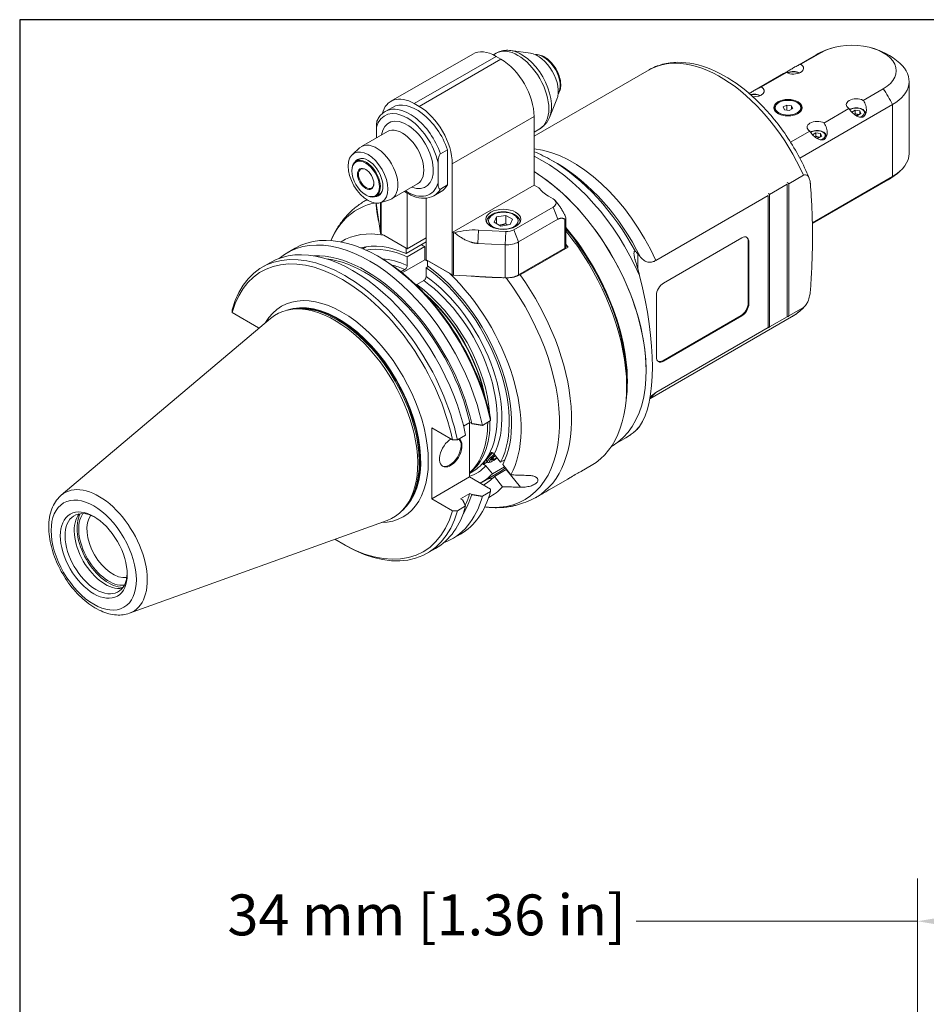
# Model space of a CAD drawing. Units: inches. Extents: x 0.6 to 23.9, y 0.3 to 18.3.
# Drawn here: x 0.6 to 6.5, y 11.9 to 18.3 of the extents above; entities that cross this region are included whole.
import ezdxf

# ---------------------------------------------------------------- set-up
doc = ezdxf.new("R2010")
doc.units = ezdxf.units.IN
doc.header["$LTSCALE"] = 2.222222
doc.header["$MEASUREMENT"] = 0
doc.layers.get('0').update_dxf_attribs({"lineweight": 25})
doc.layers.add('D', color=7, linetype='Continuous', lineweight=18)
doc.layers.add('L', color=7, linetype='Continuous', lineweight=18)
doc.styles.add('Note Text (ANSI)', font='tahoma.ttf')
doc.dimstyles.new('INCH-03', dxfattribs={"dimscale": 2.222222, "dimtxt": 0.12, "dimasz": 0.098425, "dimexe": 0.125, "dimexo": 0.063, "dimgap": 0.031496, "dimtad": 0, "dimtoh": 1, "dimdec": 0, "dimlfac": 25.4, "dimrnd": 1e-08, "dimzin": 4, "dimdsep": 46, "dimtxsty": 'Note Text (ANSI)', "dimcen": 0.09, "dimdle": 0.393701, "dimclrd": 256, "dimclre": 256, "dimclrt": 256, "dimadec": 1, "dimazin": 1, "dimtfac": 1, "dimtofl": 0, "dimtmove": 0, "dimatfit": 3, "dimfxl": 1, "dimtolj": 1, "dimtzin": 4, "dimlwd": -1, "dimlwe": -1, "dimarcsym": 0})

# ---------------------------------------------------------------- blocks, each defined once
blk = doc.blocks.new('Borders A PLAIN')
at = {"layer": 'L', "color": 7, "linetype": 'Continuous', "lineweight": 25}
for p, q in [((0.2492, 8.2483), (0.2492, 0.2483)), ((10.7492, 8.2483), (0.2492, 8.2483))]:
    blk.add_line(p, q, dxfattribs=at)
blk = doc.blocks.new('*D38')
at = {"layer": 'D', "transparency": 16777216}
for p, q in [((6.4061, 8.5796), (6.4061, 12.7308)), ((7.7644, 10.607), (7.7644, 12.7308)), ((6.4061, 12.453), (4.5723, 12.453)), ((7.5457, 12.453), (6.6249, 12.453))]:
    blk.add_line(p, q, dxfattribs=at)
for points in [[(6.6249, 12.4895), (6.6249, 12.4166), (6.4061, 12.453)], [(7.5457, 12.4895), (7.5457, 12.4166), (7.7644, 12.453)]]:
    blk.add_solid(points, dxfattribs=at)
at = {"layer": 'Defpoints', "color": 0, "transparency": 16777216}
for p in [(7.7644, 12.453), (7.7644, 10.467), (6.4061, 8.4396)]:
    blk.add_point(p, dxfattribs=at)
at = {"layer": 'D', "transparency": 16777216, "insert": (1.9081, 12.6275), "char_height": 0.266667, "attachment_point": 1, "style": 'Note Text (ANSI)'}
blk.add_mtext('\\A1;34 mm [1.36 in]', dxfattribs=at)

msp = doc.modelspace()

# ---------------------------------------------------------------- linework, layer by layer
at = {"layer": 'L'}
for p, q in [((2.973, 17.7978), (3.5066, 18.1058)), ((3.6414, 18.1004), (3.6598, 18.111)), ((3.8825, 18.1111), (3.7556, 18.1284)), ((5.7445, 18.1006), (5.6024, 18.0185)), ((5.6451, 18.0388), (5.776, 18.1144)), ((3.1261, 17.7826), (3.6597, 18.0907)), ((3.6906, 18.0728), (3.1571, 17.7647)), ((3.6597, 18.0907), (3.6906, 18.0728)), ((4.6562, 18.0026), (3.9072, 17.5702)), ((5.5319, 17.9779), (5.3467, 17.8709)), ((5.3894, 17.8912), (5.5523, 17.9853)), ((5.5892, 17.9768), (5.5869, 17.9754)), ((5.5892, 17.9768), (5.6006, 17.975)), ((5.5892, 17.9768), (5.5892, 17.9753)), ((6.3514, 17.4583), (6.3514, 17.9284)), ((6.1832, 17.8794), (6.0522, 17.8038)), ((3.1571, 17.7647), (3.1261, 17.7826)), ((4.0556, 17.8113), (4.0071, 17.6928)), ((5.3335, 17.8291), (5.3321, 17.8283)), ((5.3335, 17.8291), (5.3449, 17.8274)), ((5.3335, 17.8291), (5.3335, 17.8276)), ((2.983, 17.7581), (2.9366, 17.7313)), ((5.4745, 17.7377), (5.4745, 17.7522)), ((5.5315, 17.7605), (5.5538, 17.7734)), ((5.5397, 17.7429), (5.5315, 17.7605)), ((5.5702, 17.7382), (5.5397, 17.7429)), ((5.5538, 17.7734), (5.5843, 17.7687)), ((5.5538, 17.7734), (5.5538, 17.7407)), ((5.5925, 17.7511), (5.5702, 17.7382)), ((5.5843, 17.7687), (5.5925, 17.7511)), ((5.5843, 17.7687), (5.5843, 17.7464)), ((6.2425, 17.7766), (5.6385, 17.4278)), ((5.6495, 17.7377), (5.6495, 17.7522)), ((5.9595, 17.7502), (5.7965, 17.6561)), ((5.9991, 17.7402), (5.9774, 17.7276)), ((5.9991, 17.7402), (6.0294, 17.7355)), ((5.9991, 17.7402), (5.9991, 17.7169)), ((6.0153, 17.7051), (6.0375, 17.718)), ((6.0294, 17.7355), (6.0375, 17.718)), ((6.0294, 17.7355), (6.0294, 17.7133)), ((6.0674, 17.7131), (6.0674, 17.7173)), ((6.2425, 17.7766), (6.2425, 17.3065)), ((3.3736, 17.3897), (3.9072, 17.6978)), ((3.9072, 17.2513), (3.9072, 17.6978)), ((6.0153, 17.7051), (6.0006, 17.7074)), ((2.9504, 17.6004), (2.7813, 17.5028)), ((2.8787, 17.559), (2.8787, 17.6288)), ((3.9072, 17.5971), (3.9441, 17.6185)), ((5.7037, 17.6026), (5.5791, 17.5306)), ((5.7434, 17.5925), (5.7216, 17.58)), ((5.7434, 17.5925), (5.7737, 17.5878)), ((5.7434, 17.5925), (5.7434, 17.5693)), ((5.7737, 17.5878), (5.7818, 17.5703)), ((5.7737, 17.5878), (5.7737, 17.5656)), ((5.7596, 17.5575), (5.7449, 17.5598)), ((5.7596, 17.5575), (5.7818, 17.5703)), ((5.8116, 17.5655), (5.8116, 17.5696)), ((2.7223, 17.4512), (2.7698, 17.4944)), ((3.2962, 17.4553), (3.3426, 17.4821)), ((3.3426, 17.2527), (3.3426, 17.4821)), ((2.7781, 17.4251), (2.7465, 17.4069)), ((3.2808, 17.2667), (3.2808, 17.3967)), ((4.0593, 17.3912), (4.0221, 17.4127)), ((2.7194, 17.3433), (2.7194, 17.3469)), ((3.3736, 17.3897), (3.3736, 16.9433)), ((5.5667, 17.2604), (5.6623, 17.3156)), ((5.7208, 17.0052), (6.2425, 17.3065)), ((6.2147, 17.2861), (5.7208, 17.0009)), ((3.1472, 17.2594), (2.9782, 17.1618)), ((3.3002, 17.2088), (3.2538, 17.182)), ((3.3426, 17.2527), (3.2962, 17.2259)), ((3.3736, 16.9433), (3.9072, 17.2513)), ((3.9381, 17.2335), (3.9072, 17.2513)), ((5.5574, 17.2572), (5.4414, 17.1903)), ((5.5574, 16.3935), (5.5574, 17.2572)), ((5.5667, 16.3993), (5.5667, 17.2604)), ((2.8045, 17.1482), (2.8171, 17.1555)), ((2.8091, 17.1879), (2.8122, 17.1861)), ((2.9093, 17.1978), (2.8778, 17.1796)), ((2.9039, 17.1365), (2.9651, 17.1561)), ((2.9062, 17.1372), (2.9062, 16.9384)), ((2.9093, 16.9345), (2.9093, 17.1382)), ((3.0797, 16.8361), (3.0797, 17.1993)), ((3.2035, 17.166), (3.2035, 16.7647)), ((4.0309, 17.162), (4, 17.1799)), ((4.0444, 17.1507), (4.07, 17.1177)), ((4.6995, 16.7597), (5.4337, 17.1836)), ((5.4337, 16.3225), (5.4337, 17.1836)), ((5.4414, 17.1903), (5.4414, 16.3266)), ((2.8766, 17.1334), (2.8766, 17.1335)), ((2.9062, 16.9384), (2.8766, 17.1334)), ((3.7743, 16.9603), (4.0309, 17.1084)), ((4.0309, 17.1084), (4.0618, 17.0287)), ((3.6457, 17.0098), (3.6619, 17.0447)), ((3.6457, 17.0098), (3.6899, 16.9843)), ((3.6619, 17.0447), (3.7223, 17.054)), ((3.6619, 17.0447), (3.6619, 17.0005)), ((3.7665, 17.0285), (3.7223, 17.054)), ((3.7223, 17.054), (3.7223, 17.0005)), ((3.7665, 17.0285), (3.7503, 16.9936)), ((4.0618, 17.0287), (3.8053, 16.8806)), ((4.1082, 17.0298), (4.1082, 16.8406)), ((4.1146, 17.0338), (4.1146, 16.8495)), ((3.5396, 16.8714), (3.5435, 16.9584)), ((3.5435, 16.9584), (3.7222, 16.9494)), ((3.7503, 16.9936), (3.6899, 16.9843)), ((3.7222, 16.9494), (3.7184, 16.8623)), ((3.8053, 16.8806), (3.7743, 16.9603)), ((3.0797, 16.8361), (2.9093, 16.9345)), ((3.072, 16.8406), (2.9268, 16.9244)), ((3.2035, 16.8807), (3.072, 16.8048)), ((3.2035, 16.9075), (3.0797, 16.8361)), ((3.3738, 16.9431), (3.3736, 16.9433)), ((3.3738, 16.9431), (3.3738, 16.6663)), ((3.3806, 16.6645), (3.3806, 16.9413)), ((3.3806, 16.9413), (3.3887, 16.9409)), ((3.8053, 16.6657), (3.8053, 16.8806)), ((4.7501, 16.6129), (5.2604, 16.9075)), ((5.3022, 16.4816), (5.3022, 16.8834)), ((5.3022, 16.8834), (5.3068, 16.8807)), ((5.3068, 16.8807), (5.3068, 16.4789)), ((2.2972, 16.8102), (2.3503, 16.8409)), ((2.7903, 16.8369), (2.8123, 16.8496)), ((3.072, 16.8048), (3.072, 16.8406)), ((3.0797, 16.7833), (3.1957, 16.8503)), ((3.1957, 16.7647), (3.1957, 16.8503)), ((3.7184, 16.8623), (3.5396, 16.8714)), ((3.7184, 16.8623), (3.7184, 16.6474)), ((4.1082, 16.8406), (3.8053, 16.6657)), ((4.1282, 16.8469), (3.8153, 16.6662)), ((4.1146, 16.8547), (4.1282, 16.8469)), ((2.9026, 16.7794), (2.8885, 16.7875)), ((3.0477, 16.6792), (3.1957, 16.7647)), ((3.0797, 16.7276), (3.0797, 16.7833)), ((3.2112, 16.7557), (3.1957, 16.7647)), ((3.2035, 16.7602), (3.2035, 16.7647)), ((3.2035, 16.7647), (3.3738, 16.6663)), ((3.3564, 16.6764), (3.2112, 16.7602)), ((3.2112, 16.7244), (3.2112, 16.7602)), ((4.5835, 16.7033), (4.5835, 16.8027)), ((2.1342, 16.7161), (2.1881, 16.7472)), ((3.039, 16.6862), (3.0643, 16.7007)), ((3.2174, 16.72), (3.2035, 16.7119)), ((3.2035, 16.7119), (3.2035, 16.6562)), ((3.188, 16.6293), (3.1416, 16.6025)), ((3.7184, 16.6474), (3.3806, 16.6645)), ((4.7037, 16.1307), (4.7037, 16.5325)), ((2.3216, 16.4414), (2.3053, 16.4381)), ((5.3068, 16.4789), (5.3022, 16.4816)), ((5.6623, 16.4545), (5.5667, 16.3993)), ((0.8246, 15.23), (2.1887, 16.382)), ((2.1111, 16.3217), (1.9387, 16.4212)), ((5.5858, 16.3926), (4.6612, 15.8587)), ((4.7454, 16.1066), (5.2558, 16.4012)), ((5.2604, 16.3986), (4.7501, 16.1039)), ((5.2558, 16.4012), (5.2604, 16.3986)), ((5.5574, 16.3935), (5.4414, 16.3266)), ((2.1111, 16.3217), (2.1111, 16.3164)), ((5.4337, 16.3225), (4.6995, 15.8986)), ((4.7501, 16.1039), (4.7454, 16.1066)), ((4.6372, 16.0432), (4.6372, 16.0414)), ((4.5103, 15.97), (4.5103, 15.9342)), ((3.2405, 15.2069), (3.2405, 15.6696)), ((3.3756, 15.5916), (3.2405, 15.6696)), ((3.4472, 15.6809), (3.4874, 15.7042)), ((3.486, 15.7034), (3.486, 15.3487)), ((3.4874, 15.7042), (3.5, 15.6969)), ((3.5697, 15.6854), (3.6228, 15.7161)), ((3.6044, 15.7055), (3.6044, 15.6983)), ((3.4067, 15.5913), (3.4606, 15.6224)), ((4.5038, 15.6037), (4.4479, 15.5714)), ((4.4147, 15.5498), (4.4093, 15.5467)), ((3.6427, 15.4776), (3.6294, 15.4586)), ((3.6458, 15.4625), (3.6385, 15.4716)), ((3.6427, 15.4776), (3.6556, 15.4875)), ((3.6643, 15.4767), (3.6458, 15.4625)), ((3.6472, 15.498), (3.6889, 15.4461)), ((3.6028, 15.4468), (3.5752, 15.4309)), ((3.6348, 15.3691), (3.5931, 15.421)), ((3.5966, 15.4545), (3.6041, 15.4451)), ((3.6223, 15.4463), (3.6111, 15.4441)), ((3.6458, 15.4625), (3.6294, 15.4586)), ((3.714, 15.4148), (3.6348, 15.3691)), ((3.6889, 15.4461), (3.7182, 15.463)), ((3.7024, 15.4294), (3.7561, 15.3625)), ((4.2162, 15.3872), (4.2793, 15.4236)), ((3.486, 15.3487), (3.2405, 15.2069)), ((3.5078, 15.3848), (3.486, 15.3722)), ((3.486, 15.3487), (3.6223, 15.27)), ((3.5681, 15.316), (3.6841, 15.383)), ((3.6482, 15.3523), (3.7256, 15.397)), ((3.702, 15.2855), (3.6482, 15.3523)), ((3.7256, 15.397), (3.8181, 15.2819)), ((4.0152, 15.2711), (4.1258, 15.335)), ((3.4874, 15.2415), (3.4281, 15.2072)), ((3.5, 15.2342), (3.4874, 15.2415)), ((3.6228, 15.2534), (3.5697, 15.2227)), ((3.92, 15.2161), (3.9248, 15.2189)), ((3.0664, 15.1514), (3.0554, 15.1389)), ((3.2405, 15.2069), (3.3756, 15.1289)), ((3.4606, 15.1598), (3.4067, 15.1286)), ((3.4281, 15.2072), (3.4407, 15.2)), ((1.2688, 14.4606), (2.9485, 15.066)), ((3.3736, 14.9458), (3.4267, 14.9765)), ((2.6571, 14.9138), (2.6724, 14.905)), ((3.2106, 14.8517), (3.2645, 14.8829))]:
    msp.add_line(p, q, dxfattribs=at)
for start, end in [(104.44147, 120), (48.57281, 75.55853), (300, 311.42719)]:
    msp.add_arc((5.9796, 17.6933), 0.4703, start, end, dxfattribs=at)
for centre, major_axis, ratio, start_param, end_param in [((5.9796, 17.9969), (0.2879, 0), 0.57735, 5.497787, 8.63938), ((3.6597, 17.8406), (-0.1531, 0.2652), 0.57735, 5.497787, 6.283185), ((3.8019, 17.8647), (-0.1422, 0.2462), 0.57735, 3.141593, 6.283185), ((3.8251, 17.8781), (-0.1378, 0.2386), 0.57735, 3.562127, 5.862651), ((3.9304, 17.9389), (0.0948, -0.1642), 0.57735, 0.420534, 2.721058), ((3.969, 17.9612), (-0.0766, 0.1326), 0.57735, 3.421336, 6.003442), ((5.9796, 17.6933), (-0.2351, 0.4073), 0.57735, 6.156636, 6.283185), ((3.6906, 17.8228), (0.1531, -0.2652), 0.57735, 0.785398, 2.356194), ((5.121, 17.1976), (-0.4648, 0.805), 0.57735, 4.530182, 6.283185), ((5.5974, 18.0128), (0.0656, 0), 0.57735, 3.956179, 7.039395), ((5.9796, 17.9284), (0.3718, 0), 0.57735, 5.497787, 6.862542), ((5.5974, 17.9593), (-0.0536, 0), 0.57735, 3.947787, 5.476991), ((5.3416, 17.8116), (-0.0536, 0), 0.57735, 3.947787, 5.14308), ((5.3416, 17.8652), (0.0656, 0), 0.57735, 4.576958, 7.039395), ((5.9796, 17.6933), (0.2351, -0.4073), 0.57735, 1.444247, 1.697346), ((3.1261, 17.5326), (-0.1531, 0.2652), 0.57735, 5.497787, 6.811994), ((3.1416, 17.4835), (-0.1586, 0.2747), 0.57735, 4.385865, 6.283185), ((6.0072, 17.7762), (-0.0656, 0), 0.57735, 3.956179, 7.039395), ((3.0797, 17.4478), (-0.1476, 0.2557), 0.57735, 4.200003, 6.795571), ((3.0952, 17.4567), (-0.1586, 0.2747), 0.57735, 4.385865, 6.283185), ((3.1571, 17.5147), (-0.1531, 0.2652), 0.57735, 3.926991, 5.497787), ((5.562, 17.7522), (-0.0875, 0), 0.57735, 0, 1.067815), ((5.562, 17.7522), (0.0875, 0), 0.57735, 5.21537, 6.283185), ((6.0072, 17.7226), (0.0536, 0), 0.57735, 5.125506, 8.752184), ((6.0072, 17.7173), (0.0601, 0), 0.57735, 6.108178, 6.283185), ((3.0797, 17.4478), (0.1203, -0.2084), 0.57735, 5.670631, 10.037333), ((5.7515, 17.6286), (-0.0656, 0), 0.57735, 3.956179, 7.039395), ((3.0488, 17.4299), (0.0984, -0.1705), 0.57735, 0, 3.141593), ((5.7515, 17.575), (0.0536, 0), 0.57735, 5.125506, 8.752184), ((2.8797, 17.3323), (-0.0984, 0.1705), 0.57735, 3.016585, 6.408193), ((5.7515, 17.5696), (0.0601, 0), 0.57735, 6.108178, 6.283185), ((4.1582, 16.6417), (-0.4648, 0.805), 0.57735, 4.530182, 5.889636), ((5.9796, 17.4583), (0.3718, 0), 0.57735, 5.497787, 6.283185), ((2.8122, 17.2933), (0.0656, -0.1137), 0.57735, 5.497787, 10.210176), ((2.8245, 17.3004), (-0.0684, 0.1184), 0.57735, 2.829489, 6.595289), ((3.9679, 16.5319), (0.5359, -0.9282), 0.57735, 1.383389, 2.436484), ((4.0226, 16.5634), (-0.5199, 0.9004), 0.57735, 4.663814, 5.498492), ((2.8122, 17.2933), (0.0355, -0.0616), 0.57735, 2.386509, 7.038269), ((3.8793, 16.4807), (-0.5359, 0.9282), 0.57735, 3.926991, 5.461044), ((3.8778, 16.4798), (0.537, -0.93), 0.57735, 0, 2.317488), ((4.0598, 16.5849), (0.4936, -0.8549), 0.57735, 1.468732, 2.356899), ((3.0797, 17.4478), (0.1476, -0.2557), 0.57735, 5.442117, 6.795571), ((4.8465, 16.6876), (-1.0054, 0), 0.8165, 3.913905, 3.927043), ((5.9796, 17.6933), (0.2351, -0.4073), 0.57735, 0, 0.12655), ((3.0952, 17.4567), (0.1586, -0.2747), 0.57735, 0, 0.326524), ((3.1416, 17.4835), (0.1586, -0.2747), 0.57735, 0, 0.326524), ((4.201, 17.296), (-0.2843, 0), 0.57735, 0.390607, 0.785398), ((3.3623, 16.1822), (-0.5577, 0.966), 0.57735, 6.260413, 6.283185), ((3.9845, 17.1352), (0.0656, 0), 0.57735, 5.497787, 7.068583), ((4.722, 16.6155), (-1.0065, 0), 0.816499, 3.916118, 3.927042), ((3.3004, 16.1465), (-0.546, 0.9457), 0.57735, 6.093562, 6.690364), ((2.9856, 17.1389), (-0.1094, 0), 0.57735, 0.08584, 0.087266), ((2.8885, 15.9087), (-0.5382, 0.9322), 0.57735, 4.193355, 6.283185), ((3.1416, 16.0548), (-0.4812, 0.8334), 0.57735, 5.818967, 6.307542), ((3.5187, 16.7949), (0.2843, 0), 0.57735, 1.48353, 2.0456), ((3.7279, 16.9871), (0.0656, 0), 0.57735, 4.625123, 5.497787), ((3.7556, 16.4093), (-0.537, 0.93), 0.57735, 3.773662, 5.005328), ((3.7525, 16.4075), (0.5359, -0.9282), 0.57735, 0.785398, 1.857999), ((3.7216, 16.3896), (0.5577, -0.966), 0.57735, 0, 1.834537), ((2.8354, 15.878), (-0.5382, 0.9322), 0.57735, 4.193355, 6.384691), ((2.9171, 16.9389), (-0.0109, 0), 0.57735, 0.087266, 0.785398), ((3.3816, 16.9476), (0.0109, 0), 0.57735, 3.926991, 4.625123), ((3.7279, 16.9252), (0.1094, 0), 0.57735, 4.625123, 5.497787), ((5.2604, 16.854), (0.0328, 0.0568), 0.57735, 5.497787, 7.068583), ((5.2558, 16.8566), (0.0328, 0.0568), 0.57735, 5.497787, 6.212416), ((2.6724, 15.7839), (-0.5382, 0.9322), 0.57735, 4.193355, 6.802219), ((2.6571, 15.7751), (-0.5274, 0.9135), 0.57735, 4.198947, 6.796628), ((2.7263, 15.815), (-0.5382, 0.9322), 0.57735, 4.193355, 6.283185), ((3.1416, 16.0548), (-0.4374, 0.7577), 0.57735, 5.610526, 6.127847), ((3.1416, 16.0548), (-0.4265, 0.7387), 0.57735, 5.600532, 6.079326), ((3.2576, 16.1218), (0.4265, -0.7387), 0.57735, 2.458939, 2.501806), ((4.0927, 16.8495), (0.0219, 0), 0.57735, 5.497787, 6.283185), ((3.6752, 16.3628), (-0.5577, 0.966), 0.57735, 4.886008, 4.906848), ((2.8105, 15.8636), (-0.5077, 0.8794), 0.57735, 4.209768, 5.989088), ((2.8105, 15.8636), (0.4992, -0.8646), 0.57735, 1.073158, 2.732999), ((2.9026, 15.9168), (0.5282, -0.9149), 0.57735, 1.056921, 2.356194), ((3.1416, 16.0548), (-0.3926, 0.68), 0.57735, 5.60944, 5.913614), ((3.1261, 16.0459), (0.3817, -0.6611), 0.57735, 2.47106, 2.630834), ((3.1416, 16.0548), (0.4265, -0.7387), 0.57735, 0.351664, 2.25345), ((3.1416, 16.0548), (0.4374, -0.7577), 0.57735, 0.349411, 2.243456), ((3.1261, 16.0459), (0.3817, -0.6611), 0.57735, 0.261799, 2.241329), ((3.1416, 16.0548), (0.3926, -0.68), 0.57735, 0.359448, 2.244542), ((3.1416, 16.0548), (0.4812, -0.8334), 0.57735, 0.341429, 2.035015), ((3.3816, 16.6708), (-0.0109, 0), 0.57735, 0.785398, 1.48353), ((3.3004, 16.1465), (0.546, -0.9457), 0.57735, 5.876006, 8.058477), ((3.7279, 16.7103), (-0.1094, 0), 0.57735, 1.48353, 2.356194), ((3.3623, 16.1822), (0.5577, -0.966), 0.57735, 0, 1.744415), ((4.1959, 16.6635), (-0.311, 1.0536), 0.349506, 3.41306, 4.609042), ((3.0797, 16.0191), (-0.3817, 0.6611), 0.57735, 3.996348, 5.382922), ((4.7501, 16.5593), (0.0328, 0.0568), 0.57735, 0.785398, 2.356194), ((2.6571, 15.7751), (-0.3962, 0.6862), 0.57735, 2.822908, 6.60187), ((2.6324, 15.7608), (-0.3787, 0.6559), 0.57735, 3.244882, 6.179896), ((2.6286, 15.7586), (0.3787, -0.6559), 0.57735, 0.133386, 3.008206), ((3.072, 16.0146), (0.3765, -0.6521), 0.57735, 1.019102, 2.122491), ((3.0643, 16.0101), (0.3819, -0.6615), 0.57735, 1.048649, 2.092943), ((42.3709, 16.6187), (-40.4388, 0.359), 0.577227, 0.023069, 0.023838), ((2.608, 15.7467), (-0.3819, 0.6615), 0.57735, 3.038289, 6.386489), ((2.6222, 15.7549), (-0.3793, 0.6569), 0.57735, 3.332214, 6.092564), ((5.2558, 16.4548), (-0.0328, -0.0568), 0.57735, 0.785398, 2.356194), ((5.2604, 16.4521), (-0.0328, -0.0568), 0.57735, 0.785398, 2.356194), ((5.121, 17.1976), (0.4648, -0.805), 0.57735, 0, 0.182207), ((4.8465, 16.9721), (1.0054, 0), 0.816493, 5.497715, 5.510854), ((4.722, 16.9013), (1.0065, 0), 0.816494, 5.497723, 5.508647), ((4.7501, 16.1575), (-0.0328, -0.0568), 0.57735, 5.497787, 7.068583), ((4.7454, 16.1602), (-0.0328, -0.0568), 0.57735, 0.07077, 0.785398), ((4.1582, 16.6417), (0.4648, -0.805), 0.57735, 0.087926, 0.182207), ((-36.9074, 15.0566), (40.5362, 0.3592), 0.577443, 0.012828, 0.013537), ((3.0797, 16.0191), (0.3817, -0.6611), 0.57735, 0.066745, 0.796143), ((3.0643, 16.0101), (0.3819, -0.6615), 0.57735, 0.110527, 0.796844), ((3.9679, 16.5319), (0.5359, -0.9282), 0.57735, 0, 0.187407), ((3.3632, 15.5091), (0.0521, 0.0902), 0.57735, 0.730533, 6.233451), ((3.3573, 15.5125), (-0.0521, -0.0902), 0.57735, 0.056599, 2.988591), ((4.1323, 38.6958), (40.4403, -0.0065), 0.571416, 4.693768, 4.694538), ((3.6477, 15.4956), (-0.0511, -0.0411), 0.211325, 4.735866, 6.283185), ((3.6552, 15.4862), (-0.0511, -0.0411), 0.211325, 4.695664, 6.667024), ((3.6591, 15.4814), (-0.0426, -0.0343), 0.211325, 4.692319, 7.874051), ((3.1416, 16.0548), (0.3926, -0.68), 0.57735, 6.16692, 6.447337), ((3.1261, 16.0459), (0.3817, -0.6611), 0.57735, 0, 0.261799), ((3.2576, 16.1218), (0.4265, -0.7387), 0.57735, 0, 0.087972), ((3.1416, 16.0548), (0.4265, -0.7387), 0.57735, 6.252734, 6.45512), ((3.1416, 16.0548), (0.4374, -0.7577), 0.57735, 6.278943, 6.457373), ((3.273, 16.1307), (0.4374, -0.7577), 0.57735, 6.05911, 6.132354), ((1.0697, 14.8586), (0.2233, -0.3868), 0.57735, 6.179882, 9.528081), ((3.1416, 16.0548), (0.4812, -0.8334), 0.57735, 6.258829, 6.465355), ((2.8354, 15.878), (0.5382, -0.9322), 0.57735, 6.18168, 6.802219), ((2.8885, 15.9087), (0.5382, -0.9322), 0.57735, 0, 0.519034), ((2.8105, 15.8636), (0.5077, -0.8794), 0.57735, 0.294097, 0.502621), ((2.8105, 15.8636), (0.4992, -0.8646), 0.57735, 0.375597, 0.497638), ((-36.9074, 15.0729), (40.5362, -0.3591), 0.577227, 0.023059, 0.023768), ((2.7263, 15.815), (0.5382, -0.9322), 0.57735, 0, 0.519034), ((1.0521, 14.8484), (0.1432, -0.248), 0.57735, 2.393687, 7.031091), ((1.1117, 14.8828), (-0.1432, 0.248), 0.57735, 0.209445, 2.932148), ((1.1349, 14.8962), (-0.1465, 0.2538), 0.57735, 0.328223, 2.813369), ((1.1349, 14.8962), (0.1389, -0.2406), 0.57735, 3.389176, 6.035602), ((1.1614, 14.9116), (0.1201, -0.208), 0.57735, 3.36705, 6.057728), ((2.6571, 15.7751), (0.5274, -0.9135), 0.57735, 5.433, 6.796628), ((2.6724, 15.7839), (0.5382, -0.9322), 0.57735, 5.497787, 6.802219), ((4.1323, 38.7119), (-40.4403, -0.0066), 0.583254, 1.551988, 1.552757)]:
    msp.add_ellipse(centre, major_axis=major_axis, ratio=ratio, start_param=start_param, end_param=end_param, dxfattribs=at)
for centre, major_axis in [((5.562, 17.7558), (-0.093, 0)), ((5.562, 17.7558), (0.0831, 0)), ((2.8245, 17.3004), (0.0915, -0.1586)), ((2.8091, 17.2915), (-0.0634, 0.1099)), ((2.8091, 17.2915), (0.0377, -0.0653)), ((3.7061, 17.0281), (-0.1137, 0)), ((3.7061, 17.0192), (-0.0962, 0)), ((1.0367, 14.8395), (0.1963, -0.3399)), ((1.0367, 14.8395), (0.1541, -0.267))]:
    msp.add_ellipse(centre, major_axis=major_axis, ratio=0.57735, dxfattribs=at)
for points, knots in [([(3.7556, 18.1284), (3.7492, 18.1293), (3.7427, 18.1298), (3.7297, 18.1301), (3.7231, 18.1299), (3.71, 18.1285), (3.7034, 18.1274), (3.6905, 18.1242), (3.6841, 18.1222), (3.6717, 18.1173), (3.6656, 18.1143), (3.6598, 18.111)], [0.3648638, 0.3648638, 0.3648638, 0.3648638, 0.4489707, 0.4489707, 0.5330776, 0.5330776, 0.6171844, 0.6171844, 0.7012913, 0.7012913, 0.7853982, 0.7853982, 0.7853982, 0.7853982]), ([(3.9154, 18.1014), (3.9169, 18.1016), (3.9183, 18.1017), (3.9303, 18.1024), (3.9413, 18.1007), (3.9643, 18.0928), (3.9764, 18.0864), (3.9998, 18.0694), (4.0112, 18.0589), (4.0321, 18.035), (4.0416, 18.0216), (4.0579, 17.9933), (4.0646, 17.9784), (4.0748, 17.9485), (4.0782, 17.9334), (4.0811, 17.9046), (4.0807, 17.8907), (4.0756, 17.8659), (4.071, 17.8547), (4.0641, 17.8453), (4.0638, 17.845), (4.0636, 17.8447)], [5.736345, 5.736345, 5.736345, 5.736345, 5.779212, 5.779212, 6.080939, 6.080939, 6.408466, 6.408466, 6.740576, 6.740576, 7.070767, 7.070767, 7.400033, 7.400033, 7.730243, 7.730243, 8.062358, 8.062358, 8.389609, 8.389609, 8.400822, 8.400822, 8.400822, 8.400822]), ([(5.6998, 17.297), (5.6626, 17.3873), (5.6157, 17.4758), (5.507, 17.6406), (5.4453, 17.7169), (5.3126, 17.8502), (5.2416, 17.907), (5.0962, 17.9948), (5.0218, 18.0258), (4.878, 18.0558), (4.8083, 18.0558), (4.7133, 18.0306), (4.6837, 18.0185), (4.6562, 18.0026)], [5.27054, 5.27054, 5.27054, 5.27054, 5.60014, 5.60014, 5.929383, 5.929383, 6.260056, 6.260056, 6.592048, 6.592048, 6.913237, 6.913237, 7.068583, 7.068583, 7.068583, 7.068583]), ([(5.5378, 17.9803), (5.5392, 17.981), (5.541, 17.9819), (5.5453, 17.9843), (5.548, 17.9858), (5.551, 17.9875), (5.5539, 17.9892), (5.5572, 17.9911), (5.5641, 17.9953), (5.5677, 17.9975), (5.5788, 18.0043), (5.5865, 18.0091), (5.6026, 18.0188), (5.6121, 18.0242), (5.6295, 18.033), (5.6375, 18.0364), (5.6442, 18.0386), (5.6447, 18.0387), (5.6451, 18.0388)], [-0.106602, -0.106602, -0.106602, -0.106602, -0.0571437, -0.0571437, 0, 0, 0, 0.0571437, 0.0571437, 0.1142874, 0.1142874, 0.2285747, 0.2285747, 0.3838293, 0.3838293, 0.5390839, 0.5390839, 0.5501115, 0.5501115, 0.5501115, 0.5501115]), ([(5.5523, 17.9853), (5.5519, 17.9851), (5.5514, 17.985), (5.5447, 17.9828), (5.5394, 17.981), (5.5338, 17.9788), (5.5324, 17.9781), (5.5319, 17.9779)], [-0.5501115, -0.5501115, -0.5501115, -0.5501115, -0.5390839, -0.5390839, -0.3838293, -0.3838293, -0.2788358, -0.2788358, -0.2788358, -0.2788358]), ([(5.6367, 17.9825), (5.6358, 17.9829), (5.635, 17.9834), (5.629, 17.9862), (5.6232, 17.9881), (5.6109, 17.9907), (5.6045, 17.9914), (5.5917, 17.9915), (5.5853, 17.9909), (5.573, 17.9885), (5.5672, 17.9867), (5.5606, 17.9838), (5.5593, 17.9832), (5.5581, 17.9825)], [6.326195, 6.326195, 6.326195, 6.326195, 6.381301, 6.381301, 6.720012, 6.720012, 7.056145, 7.056145, 7.390704, 7.390704, 7.72662, 7.72662, 7.810972, 7.810972, 7.810972, 7.810972]), ([(5.3094, 17.8483), (5.3115, 17.8495), (5.3136, 17.8508), (5.3231, 17.8567), (5.3307, 17.8614), (5.3469, 17.8711), (5.3564, 17.8765), (5.3738, 17.8853), (5.3817, 17.8887), (5.3885, 17.8909), (5.3889, 17.8911), (5.3894, 17.8912)], [0.0817296, 0.0817296, 0.0817296, 0.0817296, 0.1142874, 0.1142874, 0.2285747, 0.2285747, 0.3838293, 0.3838293, 0.5390839, 0.5390839, 0.5501115, 0.5501115, 0.5501115, 0.5501115]), ([(5.3809, 17.8349), (5.3801, 17.8353), (5.3793, 17.8357), (5.3732, 17.8386), (5.3674, 17.8405), (5.3552, 17.843), (5.3488, 17.8437), (5.3359, 17.8438), (5.3295, 17.8432), (5.3216, 17.8417), (5.3198, 17.8413), (5.318, 17.8408)], [6.326195, 6.326195, 6.326195, 6.326195, 6.381301, 6.381301, 6.720012, 6.720012, 7.056145, 7.056145, 7.390704, 7.390704, 7.491098, 7.491098, 7.491098, 7.491098]), ([(5.6495, 17.7522), (5.6495, 17.7576), (5.6481, 17.763), (5.6427, 17.7734), (5.6386, 17.7783), (5.628, 17.7873), (5.6213, 17.7913), (5.6061, 17.7979), (5.5976, 17.8005), (5.5798, 17.8038), (5.5705, 17.8047), (5.5518, 17.8045), (5.5425, 17.8036), (5.5248, 17.8), (5.5165, 17.7974), (5.5015, 17.7906), (5.4949, 17.7865), (5.4842, 17.7771), (5.4801, 17.7718), (5.4756, 17.7616), (5.4745, 17.7569), (5.4745, 17.7522)], [5.497787, 5.497787, 5.497787, 5.497787, 5.789423, 5.789423, 6.09758, 6.09758, 6.423611, 6.423611, 6.751996, 6.751996, 7.078986, 7.078986, 7.405371, 7.405371, 7.732437, 7.732437, 8.060875, 8.060875, 8.386308, 8.386308, 8.63938, 8.63938, 8.63938, 8.63938]), ([(6.0522, 17.8038), (6.0527, 17.8031), (6.0532, 17.8025), (6.0599, 17.7925), (6.0652, 17.7815), (6.0718, 17.7588), (6.0733, 17.747), (6.0723, 17.7286), (6.0707, 17.7204), (6.0659, 17.7099), (6.0639, 17.7067), (6.0592, 17.7012), (6.0566, 17.699), (6.0507, 17.6955), (6.0474, 17.6944), (6.0405, 17.6932), (6.0369, 17.6931), (6.0258, 17.6944), (6.0181, 17.6973), (6.0019, 17.7059), (5.9925, 17.7129), (5.975, 17.7294), (5.9671, 17.7389), (5.9604, 17.7489), (5.9599, 17.7496), (5.9595, 17.7502)], [-1.588974, -1.588974, -1.588974, -1.588974, -1.577946, -1.577946, -1.422692, -1.422692, -1.267437, -1.267437, -1.15315, -1.15315, -1.096006, -1.096006, -1.038862, -1.038862, -0.981719, -0.981719, -0.924575, -0.924575, -0.810288, -0.810288, -0.655033, -0.655033, -0.499779, -0.499779, -0.488751, -0.488751, -0.488751, -0.488751]), ([(2.9366, 17.7313), (2.9325, 17.729), (2.9286, 17.7264), (2.921, 17.7207), (2.9173, 17.7177), (2.9104, 17.7111), (2.9071, 17.7076), (2.9009, 17.7003), (2.898, 17.6964), (2.8925, 17.6883), (2.8899, 17.6841), (2.8875, 17.6797)], [0.7853982, 0.7853982, 0.7853982, 0.7853982, 0.8534276, 0.8534276, 0.9214571, 0.9214571, 0.9894866, 0.9894866, 1.057516, 1.057516, 1.1255455, 1.1255455, 1.1255455, 1.1255455]), ([(6.0674, 17.7173), (6.0674, 17.721), (6.0665, 17.7248), (6.0631, 17.732), (6.0605, 17.7354), (6.0535, 17.7418), (6.0491, 17.7447), (6.0388, 17.7496), (6.033, 17.7515), (6.0208, 17.7541), (6.0144, 17.7547), (6.0015, 17.7548), (5.9951, 17.7543), (5.9829, 17.7519), (5.977, 17.7501), (5.969, 17.7465), (5.9664, 17.7452), (5.964, 17.7436)], [5.497787, 5.497787, 5.497787, 5.497787, 5.763582, 5.763582, 6.053206, 6.053206, 6.381301, 6.381301, 6.720012, 6.720012, 7.056145, 7.056145, 7.390704, 7.390704, 7.72662, 7.72662, 7.901839, 7.901839, 7.901839, 7.901839]), ([(2.8787, 17.6288), (2.8787, 17.6382), (2.8792, 17.6496), (2.882, 17.6645), (2.8834, 17.6703), (2.886, 17.6766), (2.8867, 17.6782), (2.8875, 17.6797)], [-0.9382322, -0.9382322, -0.9382322, -0.9382322, -0.781743, -0.781743, -0.708443, -0.708443, -0.6865525, -0.6865525, -0.6865525, -0.6865525]), ([(3.9441, 17.6185), (3.9499, 17.6218), (3.9555, 17.6256), (3.966, 17.6339), (3.971, 17.6385), (3.9802, 17.6481), (3.9844, 17.6532), (3.9921, 17.6639), (3.9956, 17.6694), (4.0019, 17.6809), (4.0047, 17.6868), (4.0071, 17.6928)], [3.9269908, 3.9269908, 3.9269908, 3.9269908, 4.0110977, 4.0110977, 4.0952046, 4.0952046, 4.1793114, 4.1793114, 4.2634183, 4.2634183, 4.3475252, 4.3475252, 4.3475252, 4.3475252]), ([(5.7965, 17.6561), (5.797, 17.6555), (5.7974, 17.6548), (5.8042, 17.6448), (5.8094, 17.6338), (5.8161, 17.6111), (5.8175, 17.5994), (5.8165, 17.581), (5.8149, 17.5727), (5.8102, 17.5622), (5.8082, 17.559), (5.8035, 17.5536), (5.8008, 17.5513), (5.7949, 17.5479), (5.7917, 17.5467), (5.7848, 17.5455), (5.7811, 17.5455), (5.77, 17.5468), (5.7624, 17.5497), (5.7462, 17.5582), (5.7367, 17.5653), (5.7193, 17.5818), (5.7114, 17.5912), (5.7046, 17.6012), (5.7042, 17.6019), (5.7037, 17.6026)], [-1.588974, -1.588974, -1.588974, -1.588974, -1.577946, -1.577946, -1.422692, -1.422692, -1.267437, -1.267437, -1.15315, -1.15315, -1.096006, -1.096006, -1.038862, -1.038862, -0.981719, -0.981719, -0.924575, -0.924575, -0.810288, -0.810288, -0.655033, -0.655033, -0.499779, -0.499779, -0.488751, -0.488751, -0.488751, -0.488751]), ([(5.8116, 17.5696), (5.8116, 17.5734), (5.8107, 17.5771), (5.8073, 17.5843), (5.8047, 17.5877), (5.7978, 17.5942), (5.7933, 17.5971), (5.7831, 17.602), (5.7773, 17.6039), (5.765, 17.6064), (5.7586, 17.6071), (5.7458, 17.6072), (5.7394, 17.6066), (5.7271, 17.6043), (5.7213, 17.6025), (5.7133, 17.5989), (5.7107, 17.5975), (5.7083, 17.596)], [5.497787, 5.497787, 5.497787, 5.497787, 5.763582, 5.763582, 6.053206, 6.053206, 6.381301, 6.381301, 6.720012, 6.720012, 7.056145, 7.056145, 7.390704, 7.390704, 7.72662, 7.72662, 7.901839, 7.901839, 7.901839, 7.901839]), ([(3.2962, 17.4553), (3.2956, 17.4549), (3.2948, 17.4544), (3.2935, 17.4532), (3.2927, 17.4523), (3.2903, 17.4491), (3.2886, 17.4458), (3.2855, 17.4382), (3.2841, 17.4324), (3.2813, 17.4175), (3.2808, 17.406), (3.2808, 17.3967)], [-1.9197491, -1.9197491, -1.9197491, -1.9197491, -1.9072928, -1.9072928, -1.8931475, -1.8931475, -1.8512224, -1.8512224, -1.7779225, -1.7779225, -1.6214333, -1.6214333, -1.6214333, -1.6214333]), ([(3.2808, 17.2667), (3.2808, 17.2574), (3.2813, 17.2465), (3.2841, 17.2348), (3.2855, 17.2307), (3.2886, 17.2266), (3.2903, 17.2253), (3.2927, 17.2249), (3.2935, 17.2249), (3.2948, 17.2252), (3.2956, 17.2255), (3.2962, 17.2259)], [1.6214333, 1.6214333, 1.6214333, 1.6214333, 1.7779225, 1.7779225, 1.8512224, 1.8512224, 1.8931475, 1.8931475, 1.9072928, 1.9072928, 1.9197491, 1.9197491, 1.9197491, 1.9197491]), ([(5.708, 17.258), (5.7078, 17.2602), (5.7076, 17.2624), (5.7064, 17.273), (5.7049, 17.281), (5.7004, 17.2968), (5.6961, 17.3062), (5.6871, 17.3157), (5.6818, 17.3189), (5.6723, 17.3196), (5.6669, 17.3183), (5.6623, 17.3156)], [-0.5673472, -0.5673472, -0.5673472, -0.5673472, -0.5322963, -0.5322963, -0.3929476, -0.3929476, -0.2123266, -0.2123266, -0.0899486, -0.0899486, 0, 0, 0, 0]), ([(3.0624, 17.2105), (3.0806, 17.1979), (3.0992, 17.1877), (3.1427, 17.1701), (3.1677, 17.1648), (3.2137, 17.1657), (3.2348, 17.1712), (3.2534, 17.1818), (3.2536, 17.1819), (3.2538, 17.182)], [3.0440912, 3.0440912, 3.0440912, 3.0440912, 3.2896662, 3.2896662, 3.6189093, 3.6189093, 3.9242059, 3.9242059, 3.9269908, 3.9269908, 3.9269908, 3.9269908]), ([(2.5828, 16.89), (2.5909, 16.9091), (2.5999, 16.9277), (2.6212, 16.9665), (2.6339, 16.9866), (2.6617, 17.025), (2.6769, 17.0433), (2.7096, 17.0776), (2.7271, 17.0936), (2.7643, 17.123), (2.784, 17.1364), (2.8045, 17.1482)], [5.0885938, 5.0885938, 5.0885938, 5.0885938, 5.1613597, 5.1613597, 5.2454665, 5.2454665, 5.3295734, 5.3295734, 5.4136803, 5.4136803, 5.4977871, 5.4977871, 5.4977871, 5.4977871]), ([(3.8154, 17.01), (3.8152, 17.0163), (3.8136, 17.0225), (3.8078, 17.0352), (3.8031, 17.0414), (3.7906, 17.0532), (3.7825, 17.0585), (3.764, 17.0675), (3.7534, 17.071), (3.7312, 17.0757), (3.7195, 17.077), (3.6962, 17.0772), (3.6845, 17.0762), (3.6622, 17.0719), (3.6516, 17.0687), (3.6323, 17.0601), (3.6236, 17.0547), (3.6096, 17.0422), (3.6041, 17.035), (3.5983, 17.0216), (3.597, 17.0158), (3.5968, 17.01)], [5.517642, 5.517642, 5.517642, 5.517642, 5.759541, 5.759541, 6.04561, 6.04561, 6.373342, 6.373342, 6.713946, 6.713946, 7.051878, 7.051878, 7.388028, 7.388028, 7.725642, 7.725642, 8.066203, 8.066203, 8.396267, 8.396267, 8.619525, 8.619525, 8.619525, 8.619525]), ([(4.1082, 17.0298), (4.1094, 17.0293), (4.1106, 17.029), (4.1122, 17.0291), (4.1128, 17.0293), (4.1138, 17.0302), (4.1142, 17.0309), (4.1146, 17.0326), (4.1147, 17.0336), (4.1145, 17.0361), (4.1142, 17.0375), (4.1129, 17.0428), (4.1108, 17.0477), (4.1086, 17.0522), (4.1084, 17.0526), (4.1082, 17.0531)], [-0.3250829, -0.3250829, -0.3250829, -0.3250829, -0.2961474, -0.2961474, -0.2761857, -0.2761857, -0.256224, -0.256224, -0.2362622, -0.2362622, -0.2163005, -0.2163005, -0.15434, -0.15434, -0.1479286, -0.1479286, -0.1479286, -0.1479286]), ([(4.5661, 16.7625), (4.5655, 16.7644), (4.5649, 16.7663), (4.5612, 16.7795), (4.5592, 16.7896), (4.5578, 16.8027), (4.5577, 16.8074), (4.5585, 16.8143), (4.5591, 16.8167), (4.561, 16.8201), (4.5622, 16.8209), (4.5647, 16.821), (4.5659, 16.8205), (4.5671, 16.8195)], [-2.1749619, -2.1749619, -2.1749619, -2.1749619, -2.1321845, -2.1321845, -1.8764557, -1.8764557, -1.7261485, -1.7261485, -1.6087224, -1.6087224, -1.4902671, -1.4902671, -1.3863535, -1.3863535, -1.3863535, -1.3863535]), ([(4.5671, 16.8195), (4.5675, 16.8192), (4.568, 16.8188), (4.5728, 16.8147), (4.578, 16.8093), (4.5831, 16.8032), (4.5833, 16.803), (4.5835, 16.8027)], [2.6845752, 2.6845752, 2.6845752, 2.6845752, 2.7034971, 2.7034971, 2.8783675, 2.8783675, 2.8858691, 2.8858691, 2.8858691, 2.8858691]), ([(4.6995, 16.7597), (4.6926, 16.7558), (4.6844, 16.7524), (4.6703, 16.7488), (4.6619, 16.7481), (4.6466, 16.7495), (4.638, 16.7522), (4.6223, 16.7605), (4.6152, 16.7661), (4.6065, 16.7749), (4.6038, 16.778), (4.6011, 16.7813)], [3.2134961, 3.2134961, 3.2134961, 3.2134961, 3.3474999, 3.3474999, 3.4960416, 3.4960416, 3.6897909, 3.6897909, 3.8835402, 3.8835402, 3.9755924, 3.9755924, 3.9755924, 3.9755924]), ([(3.0797, 16.7276), (3.0797, 16.7254), (3.0793, 16.7225), (3.0778, 16.7176), (3.0765, 16.7146), (3.0738, 16.7099), (3.0719, 16.7074), (3.0684, 16.7036), (3.0662, 16.7018), (3.0643, 16.7007)], [-0.4456937, -0.4456937, -0.4456937, -0.4456937, -0.4083601, -0.4083601, -0.3711411, -0.3711411, -0.3340689, -0.3340689, -0.2971217, -0.2971217, -0.2971217, -0.2971217]), ([(3.188, 16.6293), (3.1899, 16.6304), (3.1921, 16.6322), (3.1957, 16.6359), (3.1976, 16.6385), (3.2003, 16.6432), (3.2015, 16.6462), (3.203, 16.6511), (3.2035, 16.654), (3.2035, 16.6562)], [0.2971217, 0.2971217, 0.2971217, 0.2971217, 0.3340689, 0.3340689, 0.3711411, 0.3711411, 0.4083601, 0.4083601, 0.4456937, 0.4456937, 0.4456937, 0.4456937]), ([(3.7478, 16.6482), (3.7556, 16.6488), (3.7632, 16.6497), (3.7781, 16.6523), (3.7866, 16.6543), (3.8022, 16.6596), (3.8094, 16.6628), (3.8153, 16.6662)], [-9.5846257, -9.5846257, -9.5846257, -9.5846257, -9.4843526, -9.4843526, -9.3700577, -9.3700577, -9.2557629, -9.2557629, -9.2557629, -9.2557629]), ([(5.708, 16.5648), (5.7078, 16.5625), (5.7076, 16.5601), (5.7064, 16.5481), (5.7049, 16.5383), (5.7004, 16.5174), (5.6961, 16.503), (5.6871, 16.4831), (5.6818, 16.4738), (5.6723, 16.4621), (5.6669, 16.4572), (5.6623, 16.4545)], [2.4649516, 2.4649516, 2.4649516, 2.4649516, 2.5000025, 2.5000025, 2.6393512, 2.6393512, 2.8199722, 2.8199722, 2.9423502, 2.9423502, 3.0322988, 3.0322988, 3.0322988, 3.0322988]), ([(5.5858, 16.3926), (5.5923, 16.3963), (5.5988, 16.4003), (5.6114, 16.4087), (5.6175, 16.4132), (5.6296, 16.4224), (5.6355, 16.4272), (5.647, 16.4372), (5.6526, 16.4423), (5.6635, 16.4531), (5.6688, 16.4586), (5.674, 16.4643)], [3.9269908, 3.9269908, 3.9269908, 3.9269908, 3.9640991, 3.9640991, 4.0012074, 4.0012074, 4.0383157, 4.0383157, 4.075424, 4.075424, 4.1125322, 4.1125322, 4.1125322, 4.1125322]), ([(4.6995, 15.8986), (4.6926, 15.8946), (4.6844, 15.8886), (4.6729, 15.8783), (4.6676, 15.8729), (4.6627, 15.8673)], [-3.2134961, -3.2134961, -3.2134961, -3.2134961, -3.0794923, -3.0794923, -2.9824039, -2.9824039, -2.9824039, -2.9824039]), ([(4.5038, 15.6037), (4.5087, 15.6066), (4.5136, 15.6095), (4.5231, 15.6155), (4.5279, 15.6186), (4.5372, 15.6251), (4.5418, 15.6284), (4.5509, 15.6352), (4.5554, 15.6386), (4.5642, 15.6458), (4.5685, 15.6494), (4.5728, 15.6532)], [3.9269908, 3.9269908, 3.9269908, 3.9269908, 3.9497911, 3.9497911, 3.9725914, 3.9725914, 3.9953916, 3.9953916, 4.0181919, 4.0181919, 4.0409922, 4.0409922, 4.0409922, 4.0409922]), ([(3.6294, 15.5079), (3.6307, 15.5077), (3.632, 15.5075), (3.6357, 15.5065), (3.6386, 15.5052), (3.6431, 15.5022), (3.6455, 15.5), (3.6472, 15.498)], [-0.24026535, -0.24026535, -0.24026535, -0.24026535, -0.22287608, -0.22287608, -0.18570308, -0.18570308, -0.14844265, -0.14844265, -0.14844265, -0.14844265]), ([(3.5752, 15.4309), (3.5765, 15.4307), (3.5778, 15.4305), (3.5815, 15.4295), (3.5845, 15.4282), (3.589, 15.4252), (3.5914, 15.423), (3.5931, 15.421)], [-0.24026535, -0.24026535, -0.24026535, -0.24026535, -0.22287608, -0.22287608, -0.18570308, -0.18570308, -0.14844265, -0.14844265, -0.14844265, -0.14844265]), ([(3.7561, 15.3625), (3.769, 15.3621), (3.7819, 15.3617), (3.7948, 15.3613), (3.8077, 15.3609), (3.8206, 15.3605), (3.8335, 15.3601), (3.8464, 15.3597), (3.8593, 15.3593), (3.8722, 15.3589)], [0, 0, 0, 0, 0.333333, 0.333333, 0.333333, 0.666667, 0.666667, 0.666667, 1, 1, 1, 1]), ([(3.8722, 15.3589), (3.8815, 15.3586), (3.8908, 15.3574), (3.9083, 15.353), (3.9162, 15.3495), (3.9269, 15.3417), (3.9307, 15.3369), (3.9331, 15.3266), (3.9318, 15.321), (3.9245, 15.3106), (3.9182, 15.3054), (3.9022, 15.2964), (3.8924, 15.2926), (3.8721, 15.2868), (3.8601, 15.2845), (3.8378, 15.282), (3.8274, 15.2816), (3.8181, 15.2819)], [1.11207, 1.11207, 1.11207, 1.11207, 1.248857, 1.248857, 1.402927, 1.402927, 1.544403, 1.544403, 1.685879, 1.685879, 1.827355, 1.827355, 1.968831, 1.968831, 2.122901, 2.122901, 2.259688, 2.259688, 2.259688, 2.259688]), ([(4.1258, 15.335), (4.133, 15.3391), (4.1404, 15.3434), (4.1607, 15.3554), (4.1734, 15.3628), (4.1941, 15.3748), (4.2029, 15.3797), (4.2122, 15.3849), (4.2146, 15.3862), (4.2162, 15.3872)], [1.9909833, 1.9909833, 1.9909833, 1.9909833, 2.1003143, 2.1003143, 2.3013868, 2.3013868, 2.5024594, 2.5024594, 2.6117904, 2.6117904, 2.6117904, 2.6117904]), ([(3.8181, 15.2819), (3.8052, 15.2823), (3.7923, 15.2827), (3.7794, 15.2831), (3.7665, 15.2835), (3.7536, 15.2839), (3.7407, 15.2843), (3.7278, 15.2847), (3.7149, 15.2851), (3.702, 15.2855)], [0, 0, 0, 0, 0.333333, 0.333333, 0.333333, 0.666667, 0.666667, 0.666667, 1, 1, 1, 1]), ([(1.2688, 14.4606), (1.2421, 14.4509), (1.2132, 14.4474), (1.1509, 14.4515), (1.1173, 14.4607), (1.0481, 14.4915), (1.0125, 14.5145), (0.9446, 14.5715), (0.9125, 14.6055), (0.855, 14.6807), (0.8296, 14.7217), (0.7878, 14.8069), (0.7713, 14.851), (0.7488, 14.939), (0.7429, 14.9827), (0.7433, 15.0659), (0.7496, 15.1054), (0.7756, 15.1735), (0.7944, 15.2028), (0.8211, 15.227), (0.8228, 15.2286), (0.8246, 15.23)], [2.459498, 2.459498, 2.459498, 2.459498, 2.724714, 2.724714, 3.027984, 3.027984, 3.364799, 3.364799, 3.705168, 3.705168, 4.042387, 4.042387, 4.37907, 4.37907, 4.718352, 4.718352, 5.058547, 5.058547, 5.372889, 5.372889, 5.394484, 5.394484, 5.394484, 5.394484]), ([(3.7677, 15.1591), (3.7696, 15.1595), (3.7716, 15.1599), (3.7777, 15.1613), (3.782, 15.1624), (3.7904, 15.1645), (3.7943, 15.1656), (3.803, 15.1681), (3.8078, 15.1695), (3.8206, 15.1736), (3.829, 15.1763), (3.8576, 15.1864), (3.8781, 15.1946), (3.9027, 15.2067), (3.9086, 15.2097), (3.9144, 15.213)], [-8.8059271, -8.8059271, -8.8059271, -8.8059271, -8.7548991, -8.7548991, -8.6514707, -8.6514707, -8.5663405, -8.5663405, -8.4701573, -8.4701573, -8.3176471, -8.3176471, -7.9723662, -7.9723662, -7.8685817, -7.8685817, -7.8685817, -7.8685817]), ([(3.92, 15.2161), (3.9196, 15.2159), (3.9193, 15.2157), (3.9185, 15.2153), (3.9181, 15.2151), (3.9174, 15.2147), (3.917, 15.2144), (3.9163, 15.214), (3.9159, 15.2138), (3.9152, 15.2134), (3.9148, 15.2132), (3.9144, 15.213)], [2.35619449, 2.35619449, 2.35619449, 2.35619449, 2.357715109, 2.357715109, 2.359235727, 2.359235727, 2.360756346, 2.360756346, 2.362276964, 2.362276964, 2.363797583, 2.363797583, 2.363797583, 2.363797583]), ([(3.9248, 15.2189), (3.932, 15.2231), (3.9393, 15.2273), (3.9597, 15.2393), (3.9723, 15.2467), (3.9827, 15.2527), (3.9931, 15.2587), (4.0019, 15.2636), (4.0111, 15.2688), (4.0135, 15.2701), (4.0152, 15.2711)], [-0.3104035, -0.3104035, -0.3104035, -0.3104035, -0.2010725, -0.2010725, 0, 0, 0, 0.2010725, 0.2010725, 0.3104035, 0.3104035, 0.3104035, 0.3104035]), ([(3.7677, 15.1591), (3.7551, 15.1566), (3.7425, 15.1546), (3.7171, 15.1514), (3.7043, 15.1502), (3.6787, 15.1488), (3.6659, 15.1485), (3.6402, 15.1488), (3.6273, 15.1494), (3.6048, 15.1511), (3.5952, 15.152), (3.5855, 15.1532)], [2.5494146, 2.5494146, 2.5494146, 2.5494146, 2.5948774, 2.5948774, 2.6403403, 2.6403403, 2.6858031, 2.6858031, 2.731266, 2.731266, 2.7653878, 2.7653878, 2.7653878, 2.7653878])]:
    msp.add_open_spline(points, degree=3, knots=knots, dxfattribs=at)
for points, weights in [([(5.9938, 17.7125), (5.9963, 17.7144), (5.9991, 17.7169)], [2.62165192497, 2.57405217662, 2.48771249452]), ([(5.9991, 17.7169), (6.0135, 17.7112), (6.0274, 17.7121)], [2.48771249452, 2.84954186942, 2.53100050614]), ([(5.7381, 17.5648), (5.7406, 17.5668), (5.7434, 17.5693)], [2.62165192497, 2.57405217662, 2.48771249452]), ([(5.7434, 17.5693), (5.7577, 17.5636), (5.7716, 17.5644)], [2.48771249452, 2.84954186942, 2.53100050614]), ([(3.9425, 17.2276), (3.9403, 17.2304), (3.9381, 17.2335)], [1.93209715765, 1.92804320038, 1.92376041281]), ([(5.708, 16.5648), (5.7336, 16.9263), (5.708, 17.258)], [1.76632585036, 2.01971511098, 1.76632585036]), ([(2.8773, 17.1291), (2.8809, 17.0615), (2.896, 17.0056)], [1.03238732259, 1.03099859262, 1.02325849107]), ([(4.1082, 17.0531), (4.0865, 17.0964), (4.07, 17.1177)], [1.7113523954, 1.90792732244, 1.99547816882]), ([(4.0618, 17.0287), (4.0832, 17.0411), (4.1082, 17.0298)], [1.752628002, 1.752628002, 1.61816620351]), ([(3.7223, 17.0005), (3.6994, 16.9913), (3.6789, 16.9906)], [2.29818633605, 2.55793864618, 2.43813853202]), ([(3.7223, 17.0005), (3.7282, 16.9951), (3.7335, 16.991)], [2.29818633605, 2.38373588794, 2.42811472473]), ([(3.3887, 16.9409), (3.4705, 16.8749), (3.5396, 16.8714)], [1.02405626122, 1.11715228496, 1.11715228496]), ([(4.5835, 16.8027), (4.5926, 16.792), (4.6011, 16.7813)], [1.0278782731, 1.03533596165, 1.04245758358]), ([(3.497, 16.6586), (3.5939, 16.6499), (3.711, 16.6478)], [1.02325849107, 1.03099859262, 1.03238732259]), ([(3.1416, 16.6025), (3.1404, 16.6005), (3.1392, 16.5984)], [1.00340122348, 1.00325560179, 1.00310511391]), ([(3.5, 15.6969), (3.5338, 15.6913), (3.5697, 15.6854)], [1.03388806433, 1.03135373952, 1.02788317449]), ([(3.5697, 15.2227), (3.5338, 15.2286), (3.5, 15.2342)], [1.02788317449, 1.03135373952, 1.03388806433]), ([(3.4407, 15.2), (3.4504, 15.1805), (3.4606, 15.1598)], [1.03389068892, 1.03145588723, 1.02808418266])]:
    msp.add_rational_spline(points, weights, degree=2, dxfattribs=at)
for points in [[(4.0221, 17.4127), (3.9841, 17.4345), (3.9458, 17.4534), (3.9072, 17.469)], [(4.5661, 16.7625), (4.5766, 16.7289), (4.5861, 16.6947), (4.5943, 16.6629)], [(4.5728, 15.6532), (4.5807, 15.6601), (4.5879, 15.6686), (4.5943, 15.6776)], [(3.6294, 15.5079), (3.6174, 15.493), (3.605, 15.4781), (3.5936, 15.4643)], [(3.5752, 15.4309), (3.5819, 15.4426), (3.5879, 15.4539), (3.5936, 15.4643)], [(3.7256, 15.397), (3.7262, 15.3974), (3.7268, 15.3977), (3.7275, 15.3981)]]:
    msp.add_open_spline(points, degree=3, dxfattribs=at)

# ---------------------------------------------------------------- block references
at = {"xscale": 2.222222222222222, "yscale": 2.222222222222222, "zscale": 2.222222222222222}
msp.add_blockref('Borders A PLAIN', (0, 0), dxfattribs=at)

# ---------------------------------------------------------------- dimensions: what is measured, and where the dimension line sits
at = {"layer": 'D'}
dim = msp.add_linear_dim(base=(7.7644016, 12.4530444), p1=(6.4061339, 8.4395775), p2=(7.7644016, 10.4670427), angle=180, text='<> mm [1.36 in]', dimstyle='INCH-03', override={"dimgap": 0.031496, "dimtoh": 0, "dimdec": 0, "dimlfac": 25.4, "dimpost": '', "dimtol": 0, "dimlim": 0, "dimtp": 0, "dimtm": 0, "dimtdec": 2, "dimatfit": 2}, dxfattribs=at)
dim.commit()
dim.dimension.update_dxf_attribs({"geometry": '*D38', "text_midpoint": (3.2052147, 12.4530444), "dimtype": 160})

doc.saveas('drawing.dxf')
